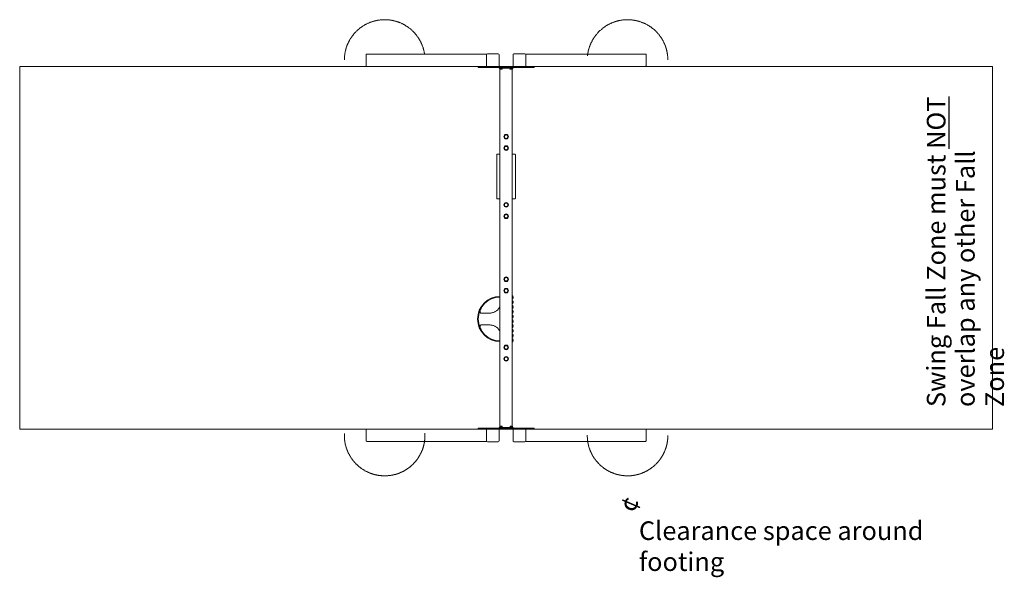
# Model space of a CAD drawing. Units: millimetres. Extents: x 4286 to 12231, y 3077 to 7576.
import ezdxf

# ---------------------------------------------------------------- set-up
doc = ezdxf.new("R2010")
doc.units = ezdxf.units.MM
doc.header["$LTSCALE"] = 40
doc.linetypes.add('DASHED_SPACE', pattern=[0.2067, 0.1654, -0.0413])
doc.layers.add('Fall Zone', color=5, linetype='Continuous', lineweight=20, true_color=0x0000ff)
doc.layers.add('Symbol (ISO)', color=7, linetype='Continuous', lineweight=25)
doc.layers.add('Visible (ISO)', color=7, linetype='Continuous', lineweight=18)
doc.styles.add('DEFAULT-ISO', font='tahoma.ttf')

msp = doc.modelspace()

# ---------------------------------------------------------------- linework, layer by layer
at = {"layer": 'Fall Zone', "color": 1, "true_color": 0xff0000}
for p, q in [((4286, 7198.8), (12136, 7198.8)), ((4286, 4272.8), (4286, 7198.8)), ((12136, 7198.8), (12136, 4272.8)), ((12136, 4272.8), (4286, 4272.8))]:
    msp.add_line(p, q, dxfattribs=at)
at = {"layer": 'Fall Zone', "linetype": 'DASHED_SPACE'}
for centre, start, end in [((7231, 7250.8), 8.82889, 179.87477), ((9191, 7250.8), 0.20311, 174.04932), ((7231, 4220.8), 177.21915, 3.25502), ((9191, 4220.8), 179.6572, 0.15746)]:
    msp.add_arc(centre, 325, start, end, dxfattribs=at)
at = {"layer": 'Visible (ISO)'}
for p, q in [((7081.4, 7293.8), (7081.4, 7203.8)), ((8055.5, 7298.8), (7086.3, 7298.8)), ((8052.6, 7204.8), (8052.6, 7292.8)), ((8062.7, 7300.3), (8059.9, 7300.3)), ((8147.8, 7300.3), (8062.7, 7300.3)), ((8155.2, 7293.7), (8155.2, 7293.3)), ((8155.3, 7292.4), (8155.3, 7204.8)), ((8266.8, 7204.8), (8266.8, 7292.8)), ((8359.3, 7300.3), (8274.3, 7300.3)), ((8362.2, 7300.3), (8359.3, 7300.3)), ((8366.5, 7298.8), (9335.8, 7298.8)), ((8369.4, 7292.8), (8369.4, 7204.8)), ((9340.6, 7203.8), (9340.6, 7293.8)), ((4286, 7198.8), (4286, 4272.8)), ((7335.3, 7198.8), (4286, 7198.8)), ((7986, 7198.8), (7335.3, 7198.8)), ((7986, 7198.8), (8039.9, 7198.8)), ((7986, 7198.8), (7986, 7190.8)), ((7986, 7190.8), (8039.9, 7190.8)), ((8039.9, 7198.8), (8045.1, 7198.8)), ((8039.9, 7198.8), (8039.9, 7190.8)), ((8039.9, 7190.8), (8211, 7190.8)), ((8055.5, 7198.8), (8045.1, 7198.8)), ((8059.9, 7197.3), (8062.7, 7197.3)), ((8062.7, 7197.3), (8063.2, 7197.3)), ((8063.2, 7197.3), (8147.8, 7197.3)), ((8152.3, 7198.8), (8211, 7198.8)), ((8155.5, 7185.8), (8155.5, 7190.8)), ((8155.5, 7185.8), (8165.5, 7185.8)), ((8157.5, 7184.3), (8157.5, 7185.8)), ((8157.5, 7184.3), (8181.5, 7184.3)), ((8159.3, 7184.3), (8159.3, 7178.3)), ((8161, 4295.5), (8161, 7176.1)), ((8161.5, 7175.8), (8177.5, 7175.8)), ((8164.4, 7184.3), (8164.4, 7178.3)), ((8256.5, 7185.8), (8165.5, 7185.8)), ((8174.7, 7184.3), (8174.7, 7178.3)), ((8179.8, 7184.3), (8179.8, 7178.3)), ((8181.5, 7184.3), (8181.5, 7185.8)), ((8269.8, 7198.8), (8211, 7198.8)), ((8211, 7190.8), (8211, 7198.8)), ((8211, 7198.8), (8211, 7190.8)), ((8382.2, 7190.8), (8211, 7190.8)), ((8240.5, 7184.3), (8240.5, 7185.8)), ((8240.5, 7184.3), (8264.5, 7184.3)), ((8242.3, 7184.3), (8242.3, 7178.3)), ((8244.5, 7175.8), (8260.5, 7175.8)), ((8247.4, 7184.3), (8247.4, 7178.3)), ((8256.5, 7185.8), (8266.5, 7185.8)), ((8257.7, 7184.3), (8257.7, 7178.3)), ((8261, 4295.5), (8261, 7176.1)), ((8262.8, 7184.3), (8262.8, 7178.3)), ((8264.5, 7184.3), (8264.5, 7185.8)), ((8266.5, 7185.8), (8266.5, 7190.8)), ((8274.3, 7197.3), (8274.7, 7197.3)), ((8274.7, 7197.3), (8359.3, 7197.3)), ((8359.3, 7197.3), (8362.2, 7197.3)), ((8366.5, 7198.8), (8377, 7198.8)), ((8382.2, 7198.8), (8377, 7198.8)), ((8436, 7198.8), (8382.2, 7198.8)), ((8382.2, 7190.8), (8382.2, 7198.8)), ((8436, 7190.8), (8382.2, 7190.8)), ((8436, 7198.8), (9086.8, 7198.8)), ((8436, 7190.8), (8436, 7198.8)), ((12136, 7198.8), (9086.8, 7198.8)), ((12136, 4272.8), (12136, 7198.8)), ((8136, 6487), (8136, 6470.3)), ((8136, 6470.3), (8136, 6151.3)), ((8161, 6491.8), (8146, 6491.8)), ((8276, 6491.8), (8261, 6491.8)), ((8286, 6487), (8286, 6470.3)), ((8286, 6151.3), (8286, 6470.3)), ((8136, 6151.3), (8136, 6134.7)), ((8146, 6129.9), (8161, 6129.9)), ((8261, 6129.9), (8276, 6129.9)), ((8286, 6151.3), (8286, 6134.7)), ((8261.3, 5339.5), (8261.3, 5331)), ((8267.3, 5339.5), (8267.3, 5331)), ((8261.3, 5301), (8261.3, 5292.5)), ((8261.3, 5262.5), (8261.3, 5254)), ((8267.3, 5301), (8267.3, 5292.5)), ((8267.3, 5262.5), (8267.3, 5254)), ((8078.5, 5208.7), (8011.3, 5208.7)), ((8261.3, 5224), (8261.3, 5215.5)), ((8261.3, 5185.5), (8261.3, 5177)), ((8267.3, 5224), (8267.3, 5215.5)), ((8267.3, 5185.5), (8267.3, 5177)), ((8011.3, 5113), (8078.5, 5113)), ((8261.3, 5147), (8261.3, 5138.5)), ((8261.3, 5108.5), (8261.3, 5100)), ((8267.3, 5147), (8267.3, 5138.5)), ((8267.3, 5108.5), (8267.3, 5100)), ((8261.3, 5070), (8261.3, 5061.5)), ((8261.3, 5031.5), (8261.3, 5023)), ((8267.3, 5070), (8267.3, 5061.5)), ((8267.3, 5031.5), (8267.3, 5023)), ((8261.3, 4993), (8261.3, 4984.5)), ((8267.3, 4993), (8267.3, 4984.5)), ((8159.3, 4287.3), (8159.3, 4293.3)), ((8177.5, 4295.8), (8161.5, 4295.8)), ((8164.4, 4287.3), (8164.4, 4293.3)), ((8174.7, 4287.3), (8174.7, 4293.3)), ((8179.8, 4287.3), (8179.8, 4293.3)), ((8242.3, 4287.3), (8242.3, 4293.3)), ((8260.5, 4295.8), (8244.5, 4295.8)), ((8247.4, 4287.3), (8247.4, 4293.3)), ((8257.7, 4287.3), (8257.7, 4293.3)), ((8262.8, 4287.3), (8262.8, 4293.3)), ((4286, 4272.8), (7335.3, 4272.8)), ((7081.4, 4267.8), (7081.4, 4177.8)), ((7986, 4272.8), (7335.3, 4272.8)), ((7986, 4280.8), (8039.9, 4280.8)), ((7986, 4280.8), (7986, 4272.8)), ((7986, 4272.8), (8039.9, 4272.8)), ((8039.9, 4280.8), (8039.9, 4272.8)), ((8039.9, 4280.8), (8211, 4280.8)), ((8039.9, 4272.8), (8045.1, 4272.8)), ((8055.5, 4272.8), (8045.1, 4272.8)), ((8052.6, 4178.8), (8052.6, 4266.8)), ((8062.7, 4274.3), (8059.9, 4274.3)), ((8147.8, 4274.3), (8062.7, 4274.3)), ((8152.3, 4272.8), (8211, 4272.8)), ((8155.2, 4267.7), (8155.2, 4267.3)), ((8155.3, 4266.4), (8155.3, 4178.8)), ((8165.5, 4285.8), (8155.5, 4285.8)), ((8155.5, 4285.8), (8155.5, 4280.8)), ((8181.5, 4287.3), (8157.5, 4287.3)), ((8157.5, 4287.3), (8157.5, 4285.8)), ((8165.5, 4285.8), (8256.5, 4285.8)), ((8181.5, 4287.3), (8181.5, 4285.8)), ((8211, 4280.8), (8211, 4272.8)), ((8382.2, 4280.8), (8211, 4280.8)), ((8211, 4272.8), (8211, 4280.8)), ((8269.8, 4272.8), (8211, 4272.8)), ((8264.5, 4287.3), (8240.5, 4287.3)), ((8240.5, 4287.3), (8240.5, 4285.8)), ((8266.5, 4285.8), (8256.5, 4285.8)), ((8264.5, 4287.3), (8264.5, 4285.8)), ((8266.5, 4285.8), (8266.5, 4280.8)), ((8266.8, 4178.8), (8266.8, 4266.8)), ((8359.3, 4274.3), (8274.3, 4274.3)), ((8362.2, 4274.3), (8359.3, 4274.3)), ((8366.5, 4272.8), (8377, 4272.8)), ((8369.4, 4266.8), (8369.4, 4178.8)), ((8382.2, 4272.8), (8377, 4272.8)), ((8436, 4280.8), (8382.2, 4280.8)), ((8382.2, 4272.8), (8382.2, 4280.8)), ((8436, 4272.8), (8382.2, 4272.8)), ((8436, 4272.8), (8436, 4280.8)), ((8436, 4272.8), (9086.8, 4272.8)), ((9086.8, 4272.8), (12136, 4272.8)), ((9340.6, 4177.8), (9340.6, 4267.8)), ((8055.5, 4172.8), (7086.3, 4172.8)), ((8059.9, 4171.3), (8062.7, 4171.3)), ((8062.7, 4171.3), (8063.2, 4171.3)), ((8063.2, 4171.3), (8147.8, 4171.3)), ((8274.3, 4171.3), (8274.7, 4171.3)), ((8274.7, 4171.3), (8359.3, 4171.3)), ((8359.3, 4171.3), (8362.2, 4171.3)), ((8366.5, 4172.8), (9335.8, 4172.8))]:
    msp.add_line(p, q, dxfattribs=at)
for centre, radius in [((8211, 6631.8), 18.5), ((8211, 6631.8), 14.1), ((8211, 6631.8), 13.9), ((8211, 6539.8), 18.5), ((8211, 6539.8), 14.1), ((8211, 6539.8), 13.9), ((8211, 6081.8), 18.5), ((8211, 6081.8), 14.1), ((8211, 6081.8), 13.9), ((8211, 5989.8), 18.5), ((8211, 5989.8), 14.1), ((8211, 5989.8), 13.9), ((8211, 5481.8), 18.5), ((8211, 5481.8), 14.1), ((8211, 5481.8), 13.9), ((8211, 5389.8), 18.5), ((8211, 5389.8), 14.1), ((8211, 5389.8), 13.9), ((8211, 4931.8), 18.5), ((8211, 4931.8), 14.1), ((8211, 4931.8), 13.9), ((8211, 4839.8), 18.5), ((8211, 4839.8), 14.1), ((8211, 4839.8), 13.9)]:
    msp.add_circle(centre, radius, dxfattribs=at)
for centre, radius, start, end in [((8147.8, 7292.8), 7.5, 6.56193, 90), ((8147.8, 7292.4), 7.5, 0, 6.56193), ((8274.3, 7292.8), 7.5, 90, 180), ((8147.8, 7204.8), 7.5, 270, 0), ((8163.9, 7180.2), 5, 202.33313, 241.64129), ((8175.2, 7180.2), 5, 298.35871, 337.66687), ((8246.9, 7180.2), 5, 202.33313, 241.64129), ((8258.2, 7180.2), 5, 298.35871, 337.66687), ((8274.3, 7204.8), 7.5, 180, 270), ((8163.5, 5160.8), 183, 90.78275, 269.21725), ((8163.5, 5160.8), 177, 90.80929, 269.19071), ((8256, 5339.5), 11.3, 0, 63.61062), ((8256, 5339.5), 5.25, 0, 17.74287), ((8256, 5331), 11.3, 296.38938, 0), ((8256, 5331), 5.25, 342.25713, 0), ((8256, 5301), 11.3, 0, 63.61062), ((8256, 5301), 5.25, 0, 17.74287), ((8256, 5292.5), 11.3, 296.38938, 0), ((8256, 5292.5), 5.25, 342.25713, 0), ((8256, 5262.5), 11.3, 0, 63.61062), ((8256, 5262.5), 5.25, 0, 17.74287), ((8256, 5254), 11.3, 296.38938, 0), ((8256, 5254), 5.25, 342.25713, 0), ((8256, 5224), 11.3, 0, 63.61062), ((8256, 5224), 5.25, 0, 17.74287), ((8256, 5215.5), 11.3, 296.38938, 0), ((8256, 5215.5), 5.25, 342.25713, 0), ((8256, 5185.5), 11.3, 0, 63.61062), ((8256, 5185.5), 5.25, 0, 17.74287), ((8256, 5177), 11.3, 296.38938, 0), ((8256, 5177), 5.25, 342.25713, 0), ((8256, 5147), 11.3, 0, 63.61062), ((8256, 5147), 5.25, 0, 17.74287), ((8256, 5138.5), 11.3, 296.38938, 0), ((8256, 5138.5), 5.25, 342.25713, 0), ((8256, 5108.5), 11.3, 0, 63.61062), ((8256, 5108.5), 5.25, 0, 17.74287), ((8256, 5100), 11.3, 296.38938, 0), ((8256, 5100), 5.25, 342.25713, 0), ((8256, 5070), 11.3, 0, 63.61062), ((8256, 5070), 5.25, 0, 17.74287), ((8256, 5061.5), 11.3, 296.38938, 0), ((8256, 5061.5), 5.25, 342.25713, 0), ((8256, 5031.5), 11.3, 0, 63.61062), ((8256, 5031.5), 5.25, 0, 17.74287), ((8256, 5023), 11.3, 296.38938, 0), ((8256, 5023), 5.25, 342.25713, 0), ((8256, 4993), 11.3, 0, 63.6122), ((8256, 4993), 5.25, 0, 17.75279), ((8256, 4984.5), 11.3, 296.3878, 0), ((8256, 4984.5), 5.25, 342.24721, 0), ((8163.9, 4291.4), 5, 118.35871, 157.66687), ((8175.2, 4291.4), 5, 22.33313, 61.64129), ((8246.9, 4291.4), 5, 118.35871, 157.66687), ((8258.2, 4291.4), 5, 22.33313, 61.64129), ((8147.8, 4266.8), 7.5, 6.56193, 90), ((8147.8, 4266.4), 7.5, 0, 6.56193), ((8274.3, 4266.8), 7.5, 90, 180), ((8147.8, 4178.8), 7.5, 270, 0), ((8274.3, 4178.8), 7.5, 180, 270)]:
    msp.add_arc(centre, radius, start, end, dxfattribs=at)
for centre, major_axis, start_param, end_param in [((7086.3, 7293.8), (0, 5), 0, 1.570796), ((8059.9, 7292.8), (0, 7.5), 0, 1.570796), ((8362.2, 7292.8), (0, 7.5), 4.712389, 6.283185), ((9335.8, 7293.8), (0, 5), 4.712389, 6.283185), ((7086.3, 7203.8), (0, -5), 4.712389, 6.283185), ((8059.9, 7204.8), (0, -7.5), 4.712389, 6.283185), ((8362.2, 7204.8), (0, -7.5), 0, 1.570796), ((9335.8, 7203.8), (0, -5), 0, 1.570796), ((7086.3, 4267.8), (0, 5), 0, 1.570796), ((8059.9, 4266.8), (0, 7.5), 0, 1.570796), ((8362.2, 4266.8), (0, 7.5), 4.712389, 6.283185), ((9335.8, 4267.8), (0, 5), 4.712389, 6.283185), ((7086.3, 4177.8), (0, -5), 4.712389, 6.283185), ((8059.9, 4178.8), (0, -7.5), 4.712389, 6.283185), ((8362.2, 4178.8), (0, -7.5), 0, 1.570796), ((9335.8, 4177.8), (0, -5), 0, 1.570796)]:
    msp.add_ellipse(centre, major_axis=major_axis, ratio=0.965926, start_param=start_param, end_param=end_param, dxfattribs=at)
for points, knots in [([(8159.3, 7178.3), (8159.4, 7178), (8159.6, 7177.6), (8160, 7177.2), (8160.2, 7177), (8160.6, 7176.7), (8160.8, 7176.6), (8161.3, 7176.5), (8161.6, 7176.4), (8161.8, 7176.4), (8162.1, 7176.4), (8162.3, 7176.5), (8162.9, 7176.6), (8163.1, 7176.7), (8163.5, 7177), (8163.7, 7177.2), (8164.1, 7177.6), (8164.3, 7178), (8164.4, 7178.3)], [-0.53039, -0.53039, -0.53039, -0.53039, -0.393872, -0.393872, -0.287594, -0.287594, -0.143797, -0.143797, 0, 0, 0, 0.143797, 0.143797, 0.287594, 0.287594, 0.393872, 0.393872, 0.53039, 0.53039, 0.53039, 0.53039]), ([(8164.4, 7178.3), (8164.7, 7178), (8165.1, 7177.6), (8165.8, 7177.2), (8166.2, 7177), (8167, 7176.7), (8167.5, 7176.6), (8168.5, 7176.5), (8169.1, 7176.4), (8169.5, 7176.4), (8170, 7176.4), (8170.5, 7176.5), (8171.6, 7176.6), (8172.1, 7176.7), (8172.9, 7177), (8173.3, 7177.2), (8173.9, 7177.6), (8174.4, 7178), (8174.7, 7178.3)], [-0.53039, -0.53039, -0.53039, -0.53039, -0.393872, -0.393872, -0.287594, -0.287594, -0.143797, -0.143797, 0, 0, 0, 0.143797, 0.143797, 0.287594, 0.287594, 0.393872, 0.393872, 0.53039, 0.53039, 0.53039, 0.53039]), ([(8174.7, 7178.3), (8174.8, 7178), (8175, 7177.6), (8175.4, 7177.2), (8175.6, 7177), (8175.9, 7176.7), (8176.2, 7176.6), (8176.7, 7176.5), (8177, 7176.4), (8177.2, 7176.4), (8177.5, 7176.4), (8177.7, 7176.5), (8178.2, 7176.6), (8178.5, 7176.7), (8178.9, 7177), (8179.1, 7177.2), (8179.4, 7177.6), (8179.6, 7178), (8179.8, 7178.3)], [-0.53039, -0.53039, -0.53039, -0.53039, -0.393872, -0.393872, -0.287594, -0.287594, -0.143797, -0.143797, 0, 0, 0, 0.143797, 0.143797, 0.287594, 0.287594, 0.393872, 0.393872, 0.53039, 0.53039, 0.53039, 0.53039]), ([(8242.3, 7178.3), (8242.4, 7178), (8242.6, 7177.6), (8243, 7177.2), (8243.2, 7177), (8243.6, 7176.7), (8243.8, 7176.6), (8244.3, 7176.5), (8244.6, 7176.4), (8244.8, 7176.4), (8245.1, 7176.4), (8245.3, 7176.5), (8245.9, 7176.6), (8246.1, 7176.7), (8246.5, 7177), (8246.7, 7177.2), (8247.1, 7177.6), (8247.3, 7178), (8247.4, 7178.3)], [-0.53039, -0.53039, -0.53039, -0.53039, -0.393872, -0.393872, -0.287594, -0.287594, -0.143797, -0.143797, 0, 0, 0, 0.143797, 0.143797, 0.287594, 0.287594, 0.393872, 0.393872, 0.53039, 0.53039, 0.53039, 0.53039]), ([(8247.4, 7178.3), (8247.7, 7178), (8248.1, 7177.6), (8248.8, 7177.2), (8249.2, 7177), (8250, 7176.7), (8250.5, 7176.6), (8251.5, 7176.5), (8252.1, 7176.4), (8252.5, 7176.4), (8253, 7176.4), (8253.5, 7176.5), (8254.6, 7176.6), (8255.1, 7176.7), (8255.9, 7177), (8256.3, 7177.2), (8256.9, 7177.6), (8257.4, 7178), (8257.7, 7178.3)], [-0.53039, -0.53039, -0.53039, -0.53039, -0.393872, -0.393872, -0.287594, -0.287594, -0.143797, -0.143797, 0, 0, 0, 0.143797, 0.143797, 0.287594, 0.287594, 0.393872, 0.393872, 0.53039, 0.53039, 0.53039, 0.53039]), ([(8257.7, 7178.3), (8257.8, 7178), (8258, 7177.6), (8258.4, 7177.2), (8258.6, 7177), (8258.9, 7176.7), (8259.2, 7176.6), (8259.7, 7176.5), (8260, 7176.4), (8260.2, 7176.4), (8260.5, 7176.4), (8260.7, 7176.5), (8261.2, 7176.6), (8261.5, 7176.7), (8261.9, 7177), (8262.1, 7177.2), (8262.4, 7177.6), (8262.6, 7178), (8262.8, 7178.3)], [-0.53039, -0.53039, -0.53039, -0.53039, -0.393872, -0.393872, -0.287594, -0.287594, -0.143797, -0.143797, 0, 0, 0, 0.143797, 0.143797, 0.287594, 0.287594, 0.393872, 0.393872, 0.53039, 0.53039, 0.53039, 0.53039]), ([(8136, 6487), (8136, 6487.4), (8136.1, 6487.8), (8136.4, 6488.5), (8136.6, 6488.9), (8137.1, 6489.5), (8137.3, 6489.7), (8138.1, 6490.3), (8138.6, 6490.5), (8139.7, 6491), (8140.3, 6491.2), (8141.7, 6491.4), (8142.4, 6491.6), (8144, 6491.7), (8144.8, 6491.7), (8145.7, 6491.8), (8145.9, 6491.8), (8146, 6491.8)], [0, 0, 0, 0, 0.091825, 0.091825, 0.193777, 0.193777, 0.330595, 0.330595, 0.572433, 0.572433, 0.886593, 0.886593, 1.200752, 1.200752, 1.514911, 1.514911, 1.570796, 1.570796, 1.570796, 1.570796]), ([(8276, 6491.8), (8276.8, 6491.8), (8277.7, 6491.7), (8279.2, 6491.6), (8280, 6491.5), (8281.4, 6491.2), (8282.1, 6491.1), (8283.3, 6490.6), (8283.9, 6490.4), (8284.8, 6489.7), (8285, 6489.5), (8285.5, 6488.8), (8285.8, 6488.4), (8286, 6487.5), (8286, 6487.2), (8286, 6487)], [1.570796, 1.570796, 1.570796, 1.570796, 1.884956, 1.884956, 2.199115, 2.199115, 2.513274, 2.513274, 2.827433, 2.827433, 2.939513, 2.939513, 3.080431, 3.080431, 3.141593, 3.141593, 3.141593, 3.141593]), ([(8146, 6129.9), (8145.2, 6129.9), (8144.4, 6129.9), (8142.8, 6130), (8142.1, 6130.1), (8140.7, 6130.4), (8140, 6130.6), (8138.7, 6131), (8138.2, 6131.3), (8137.3, 6131.9), (8137.1, 6132.1), (8136.5, 6132.8), (8136.3, 6133.3), (8136.1, 6134.1), (8136, 6134.4), (8136, 6134.7)], [4.712389, 4.712389, 4.712389, 4.712389, 5.026548, 5.026548, 5.340708, 5.340708, 5.654867, 5.654867, 5.969026, 5.969026, 6.081106, 6.081106, 6.222024, 6.222024, 6.283185, 6.283185, 6.283185, 6.283185]), ([(8286, 6134.7), (8286, 6134.3), (8286, 6133.8), (8285.7, 6133.1), (8285.5, 6132.8), (8285, 6132.1), (8284.7, 6131.9), (8284, 6131.3), (8283.5, 6131.1), (8282.4, 6130.7), (8281.8, 6130.5), (8280.4, 6130.2), (8279.6, 6130.1), (8278.1, 6129.9), (8277.3, 6129.9), (8276.3, 6129.9), (8276.2, 6129.9), (8276, 6129.9)], [3.141593, 3.141593, 3.141593, 3.141593, 3.233418, 3.233418, 3.335369, 3.335369, 3.472188, 3.472188, 3.714026, 3.714026, 4.028185, 4.028185, 4.342344, 4.342344, 4.656504, 4.656504, 4.712389, 4.712389, 4.712389, 4.712389]), ([(8007.1, 5209.1), (8006, 5209.4), (8005, 5209.8), (8003.4, 5210.8), (8002.7, 5211.4), (8001.6, 5212.8), (8001.1, 5213.7), (8000.4, 5216), (8000.2, 5217.3), (8000.1, 5220.3), (8000.2, 5222), (8000.8, 5225.6), (8001.2, 5227.6), (8002.4, 5231.8), (8003.2, 5234.1), (8005.1, 5238.8), (8006.2, 5241.3), (8008.8, 5246.5), (8010.2, 5249.2), (8013.6, 5254.9), (8015.5, 5258), (8017.6, 5261)], [-10.365499, -10.365499, -10.365499, -10.365499, -9.328949, -9.328949, -8.292399, -8.292399, -7.255849, -7.255849, -6.2193, -6.2193, -5.213329, -5.213329, -4.224095, -4.224095, -3.222886, -3.222886, -2.195321, -2.195321, -1.158771, -1.158771, 0, 0, 0, 0]), ([(8078.5, 5208.7), (8081.7, 5208.7), (8085, 5208.8), (8091.8, 5209.6), (8095.3, 5210.2), (8102.2, 5211.7), (8105.7, 5212.7), (8112.5, 5215.1), (8115.9, 5216.5), (8122.3, 5219.6), (8125.3, 5221.3), (8131.1, 5225), (8133.9, 5227), (8139, 5231.2), (8141.4, 5233.4), (8146, 5238), (8148.1, 5240.5), (8151.9, 5245.5), (8153.6, 5248.2), (8156.4, 5252.9), (8157.4, 5255.1), (8159.3, 5259.3), (8160.1, 5261.4), (8160.8, 5263.6)], [-11.489092, -11.489092, -11.489092, -11.489092, -10.340183, -10.340183, -9.191274, -9.191274, -8.042365, -8.042365, -6.916052, -6.916052, -5.840381, -5.840381, -4.794767, -4.794767, -3.761943, -3.761943, -2.724274, -2.724274, -1.664738, -1.664738, -0.832369, -0.832369, 0, 0, 0, 0]), ([(8011.3, 5208.7), (8011, 5208.7), (8010.6, 5208.7), (8010, 5208.7), (8009.7, 5208.7), (8009.1, 5208.8), (8008.8, 5208.8), (8008.2, 5208.9), (8008, 5208.9), (8007.5, 5209), (8007.2, 5209.1), (8007, 5209.1)], [0, 0, 0, 0, 0.224857, 0.224857, 0.449713, 0.449713, 0.67457, 0.67457, 0.899427, 0.899427, 1.092441, 1.092441, 1.092441, 1.092441]), ([(8007.1, 5112.6), (8006, 5112.3), (8005, 5111.9), (8003.4, 5110.9), (8002.7, 5110.3), (8001.6, 5108.8), (8001.1, 5107.9), (8000.4, 5105.7), (8000.2, 5104.3), (8000.1, 5101.3), (8000.2, 5099.7), (8000.8, 5096), (8001.2, 5094), (8002.4, 5089.8), (8003.2, 5087.6), (8005.1, 5082.8), (8006.2, 5080.3), (8008.8, 5075.1), (8010.2, 5072.4), (8013.6, 5066.7), (8015.5, 5063.7), (8017.6, 5060.6)], [1.126042, 1.126042, 1.126042, 1.126042, 2.162593, 2.162593, 3.199145, 3.199145, 4.235696, 4.235696, 5.272247, 5.272247, 6.278219, 6.278219, 7.267455, 7.267455, 8.26867, 8.26867, 9.296249, 9.296249, 10.3328, 10.3328, 11.491554, 11.491554, 11.491554, 11.491554]), ([(8011.3, 5113), (8011, 5113), (8010.6, 5113), (8010, 5112.9), (8009.7, 5112.9), (8009.1, 5112.9), (8008.8, 5112.8), (8008.2, 5112.8), (8008, 5112.7), (8007.5, 5112.6), (8007.2, 5112.6), (8007, 5112.5)], [-11.489092, -11.489092, -11.489092, -11.489092, -11.264237, -11.264237, -11.039381, -11.039381, -10.814525, -10.814525, -10.58967, -10.58967, -10.396656, -10.396656, -10.396656, -10.396656]), ([(8078.5, 5113), (8081.7, 5113), (8085, 5112.8), (8091.8, 5112), (8095.3, 5111.5), (8102.2, 5109.9), (8105.7, 5108.9), (8112.5, 5106.5), (8115.9, 5105.1), (8122.3, 5102), (8125.3, 5100.3), (8131.1, 5096.6), (8133.9, 5094.7), (8139, 5090.5), (8141.4, 5088.2), (8146, 5083.6), (8148.1, 5081.2), (8151.9, 5076.1), (8153.6, 5073.5), (8156.4, 5068.7), (8157.4, 5066.6), (8159.3, 5062.3), (8160.1, 5060.2), (8160.8, 5058.1)], [0, 0, 0, 0, 1.148909, 1.148909, 2.297817, 2.297817, 3.446726, 3.446726, 4.573027, 4.573027, 5.648699, 5.648699, 6.694314, 6.694314, 7.72714, 7.72714, 8.764812, 8.764812, 9.82435, 9.82435, 10.656718, 10.656718, 11.489085, 11.489085, 11.489085, 11.489085]), ([(8164.4, 4293.3), (8164.3, 4293.7), (8164.1, 4294), (8163.7, 4294.4), (8163.5, 4294.6), (8163.1, 4294.9), (8162.9, 4295), (8162.3, 4295.2), (8162.1, 4295.2), (8161.8, 4295.2), (8161.6, 4295.2), (8161.3, 4295.2), (8160.8, 4295), (8160.6, 4294.9), (8160.2, 4294.6), (8160, 4294.4), (8159.6, 4294), (8159.4, 4293.7), (8159.3, 4293.3)], [-0.53039, -0.53039, -0.53039, -0.53039, -0.393872, -0.393872, -0.287594, -0.287594, -0.143797, -0.143797, 0, 0, 0, 0.143797, 0.143797, 0.287594, 0.287594, 0.393872, 0.393872, 0.53039, 0.53039, 0.53039, 0.53039]), ([(8174.7, 4293.3), (8174.4, 4293.7), (8173.9, 4294), (8173.3, 4294.4), (8172.9, 4294.6), (8172.1, 4294.9), (8171.6, 4295), (8170.5, 4295.2), (8170, 4295.2), (8169.5, 4295.2), (8169.1, 4295.2), (8168.5, 4295.2), (8167.5, 4295), (8167, 4294.9), (8166.2, 4294.6), (8165.8, 4294.4), (8165.1, 4294), (8164.7, 4293.7), (8164.4, 4293.3)], [-0.53039, -0.53039, -0.53039, -0.53039, -0.393872, -0.393872, -0.287594, -0.287594, -0.143797, -0.143797, 0, 0, 0, 0.143797, 0.143797, 0.287594, 0.287594, 0.393872, 0.393872, 0.53039, 0.53039, 0.53039, 0.53039]), ([(8179.8, 4293.3), (8179.6, 4293.7), (8179.4, 4294), (8179.1, 4294.4), (8178.9, 4294.6), (8178.5, 4294.9), (8178.2, 4295), (8177.7, 4295.2), (8177.5, 4295.2), (8177.2, 4295.2), (8177, 4295.2), (8176.7, 4295.2), (8176.2, 4295), (8175.9, 4294.9), (8175.6, 4294.6), (8175.4, 4294.4), (8175, 4294), (8174.8, 4293.7), (8174.7, 4293.3)], [-0.53039, -0.53039, -0.53039, -0.53039, -0.393872, -0.393872, -0.287594, -0.287594, -0.143797, -0.143797, 0, 0, 0, 0.143797, 0.143797, 0.287594, 0.287594, 0.393872, 0.393872, 0.53039, 0.53039, 0.53039, 0.53039]), ([(8247.4, 4293.3), (8247.3, 4293.7), (8247.1, 4294), (8246.7, 4294.4), (8246.5, 4294.6), (8246.1, 4294.9), (8245.9, 4295), (8245.3, 4295.2), (8245.1, 4295.2), (8244.8, 4295.2), (8244.6, 4295.2), (8244.3, 4295.2), (8243.8, 4295), (8243.6, 4294.9), (8243.2, 4294.6), (8243, 4294.4), (8242.6, 4294), (8242.4, 4293.7), (8242.3, 4293.3)], [-0.53039, -0.53039, -0.53039, -0.53039, -0.393872, -0.393872, -0.287594, -0.287594, -0.143797, -0.143797, 0, 0, 0, 0.143797, 0.143797, 0.287594, 0.287594, 0.393872, 0.393872, 0.53039, 0.53039, 0.53039, 0.53039]), ([(8257.7, 4293.3), (8257.4, 4293.7), (8256.9, 4294), (8256.3, 4294.4), (8255.9, 4294.6), (8255.1, 4294.9), (8254.6, 4295), (8253.5, 4295.2), (8253, 4295.2), (8252.5, 4295.2), (8252.1, 4295.2), (8251.5, 4295.2), (8250.5, 4295), (8250, 4294.9), (8249.2, 4294.6), (8248.8, 4294.4), (8248.1, 4294), (8247.7, 4293.7), (8247.4, 4293.3)], [-0.53039, -0.53039, -0.53039, -0.53039, -0.393872, -0.393872, -0.287594, -0.287594, -0.143797, -0.143797, 0, 0, 0, 0.143797, 0.143797, 0.287594, 0.287594, 0.393872, 0.393872, 0.53039, 0.53039, 0.53039, 0.53039]), ([(8262.8, 4293.3), (8262.6, 4293.7), (8262.4, 4294), (8262.1, 4294.4), (8261.9, 4294.6), (8261.5, 4294.9), (8261.2, 4295), (8260.7, 4295.2), (8260.5, 4295.2), (8260.2, 4295.2), (8260, 4295.2), (8259.7, 4295.2), (8259.2, 4295), (8258.9, 4294.9), (8258.6, 4294.6), (8258.4, 4294.4), (8258, 4294), (8257.8, 4293.7), (8257.7, 4293.3)], [-0.53039, -0.53039, -0.53039, -0.53039, -0.393872, -0.393872, -0.287594, -0.287594, -0.143797, -0.143797, 0, 0, 0, 0.143797, 0.143797, 0.287594, 0.287594, 0.393872, 0.393872, 0.53039, 0.53039, 0.53039, 0.53039])]:
    msp.add_open_spline(points, degree=3, knots=knots, dxfattribs=at)
for points in [[(8160.8, 5263.6), (8160.9, 5263.8), (8160.9, 5264.1), (8161, 5264.4)], [(8161, 5057.2), (8160.9, 5057.5), (8160.9, 5057.8), (8160.8, 5058.1)]]:
    msp.add_open_spline(points, degree=3, dxfattribs=at)

# ---------------------------------------------------------------- texts
at = {"layer": 'Symbol (ISO)', "color": 7, "insert": (11606, 4450.8), "char_height": 150, "width": 2570, "attachment_point": 1, "rotation": 90, "line_spacing_factor": 0.944221, "style": 'DEFAULT-ISO'}
msp.add_mtext('\\fArial|b0|i0;\\H150.0000;Swing Fall Zone must \\fArial|b0|i0;\\H150.0000;\\LNOT\\l\\fArial|b0|i0;\\H150.0000;\\Poverlap any other Fall Zone', dxfattribs=at)
at = {"layer": 'Symbol (ISO)', "color": 7, "insert": (9121.1, 3641.3), "char_height": 150, "width": 258.916, "attachment_point": 1, "rotation": 66.65, "style": 'DEFAULT-ISO'}
msp.add_mtext('\\fAIGDT|b0|i0;\\H150.0000;¢', dxfattribs=at)
at = {"layer": 'Symbol (ISO)', "color": 7, "insert": (9282.5, 3528.2), "char_height": 150, "width": 2969.931, "attachment_point": 1, "style": 'DEFAULT-ISO'}
msp.add_mtext('\\fArial|b0|i0;\\H150.0000;Clearance space around footing', dxfattribs=at)

doc.saveas('drawing.dxf')
